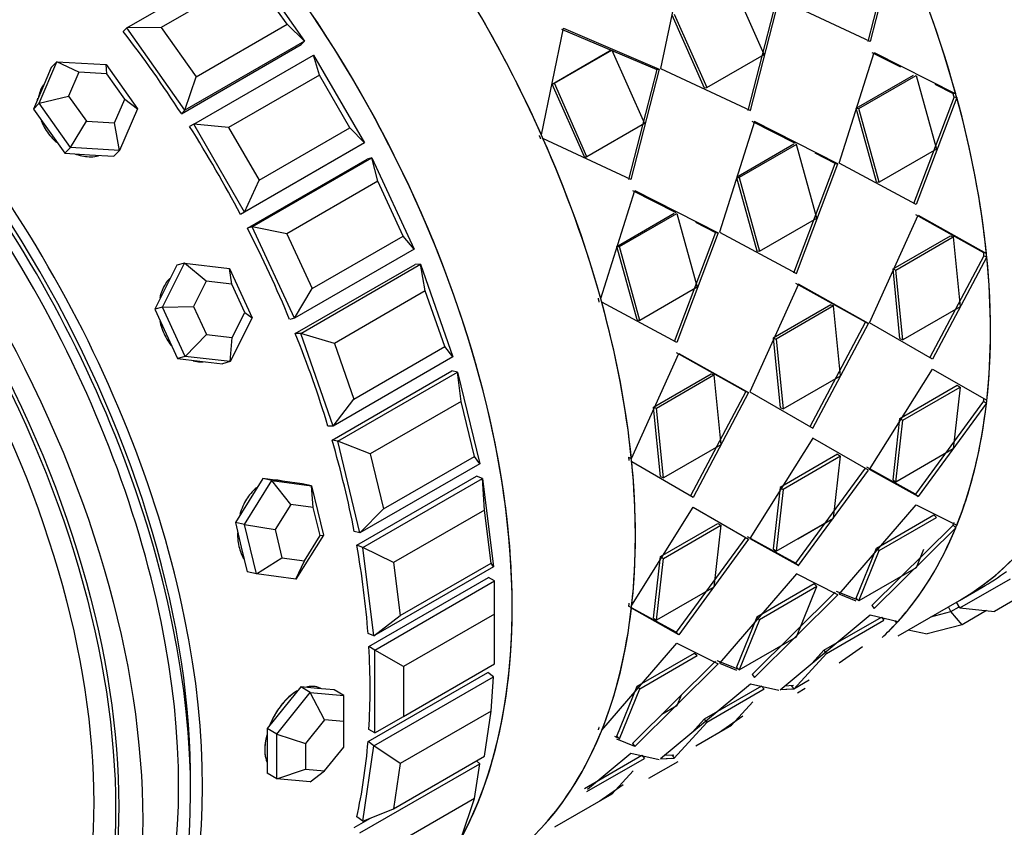
# Model space of a CAD drawing. Units: millimetres. Extents: x 0 to 1445, y 0 to 3494.
# Drawn here: x 540 to 569, y 85 to 109 of the extents above; entities that cross this region are included whole.
import ezdxf
from ezdxf import colors
from ezdxf.entities.mleader import LeaderData, LeaderLine
from ezdxf.math import Vec2, Vec3

# ---------------------------------------------------------------- set-up
doc = ezdxf.new("R2010")
doc.units = ezdxf.units.MM
doc.layers.add('DV7_Défaut', color=7, linetype='Continuous')
doc.layers.add('Défaut', color=7, linetype='Continuous')

# ---------------------------------------------------------------- blocks, each defined once
blk = doc.blocks.new('_DOT')
at = {"color": 0}
blk.add_line((0, 0), (-1, 0), dxfattribs=at)
at = {"color": 0, "const_width": 0.333}
blk.add_lwpolyline([(-0.1665, 0, 1), (0.1665, 0, 1)], format="xyb", close=True, dxfattribs=at)
blk = doc.blocks.new('SE6')
at = {"layer": 'DV7_Défaut', "color": 7, "linetype": 'Continuous'}
for p, q in [((566.221, 111.123), (565.402, 107.934)), ((566.221, 111.123), (565.402, 107.934)), ((566.151, 111.108), (565.327, 107.931)), ((566.151, 111.108), (565.327, 107.931)), ((543.438, 108.335), (546.974, 110.377)), ((546.974, 110.377), (548.69, 107.946)), ((559.878, 110.367), (559.203, 107.138)), ((559.878, 110.367), (559.203, 107.138)), ((547.142, 109.898), (544.455, 108.347)), ((548.172, 108.44), (547.142, 109.898)), ((562.265, 107.549), (561.301, 109.718)), ((562.265, 107.549), (561.301, 109.718)), ((561.791, 105.89), (562.633, 109.143)), ((561.791, 105.89), (562.633, 109.143)), ((561.866, 105.893), (562.703, 109.158)), ((561.866, 105.893), (562.703, 109.158)), ((565.402, 107.934), (562.739, 109.179)), ((565.402, 107.934), (562.739, 109.179)), ((559.537, 108.717), (560.495, 106.56)), ((559.537, 108.717), (560.495, 106.56)), ((559.604, 108.738), (560.568, 106.569)), ((559.604, 108.738), (560.568, 106.569)), ((543.438, 108.335), (543.334, 108.23)), ((544.455, 108.347), (543.438, 108.335)), ((545.154, 105.905), (543.438, 108.335)), ((544.455, 108.347), (545.485, 106.888)), ((545.485, 106.888), (548.172, 108.44)), ((548.69, 107.946), (548.172, 108.44)), ((555.685, 105.173), (556.342, 108.326)), ((555.685, 105.173), (556.342, 108.326)), ((556.278, 108.298), (559.098, 107.102)), ((556.278, 108.298), (559.098, 107.102)), ((556.342, 108.326), (559.168, 107.117)), ((556.342, 108.326), (559.168, 107.117)), ((548.69, 107.946), (545.154, 105.905)), ((548.69, 107.946), (548.585, 107.84)), ((545.05, 105.799), (548.585, 107.84)), ((545.05, 105.799), (548.585, 107.84)), ((556.001, 106.676), (557.698, 107.656)), ((556.001, 106.676), (557.698, 107.656)), ((556.068, 106.697), (557.765, 107.677)), ((556.068, 106.697), (557.765, 107.677)), ((557.698, 107.656), (557.765, 107.677)), ((557.698, 107.656), (557.765, 107.677)), ((557.765, 107.677), (558.729, 105.508)), ((557.765, 107.677), (558.729, 105.508)), ((540.847, 106.105), (541.375, 107.331)), ((541.375, 107.331), (541.208, 107.163)), ((541.375, 107.331), (542.827, 107.248)), ((542.02, 107.022), (541.375, 107.331)), ((545.419, 105.49), (548.955, 107.532)), ((548.955, 107.532), (550.455, 104.934)), ((549.13, 106.94), (548.955, 107.532)), ((560.568, 106.569), (562.265, 107.549)), ((560.568, 106.569), (562.265, 107.549)), ((564.482, 104.338), (565.519, 107.609)), ((564.482, 104.338), (565.519, 107.609)), ((565.443, 107.608), (566.296, 107.179)), ((565.443, 107.608), (566.296, 107.179)), ((565.519, 107.609), (567.926, 106.388)), ((565.519, 107.609), (567.926, 106.388)), ((541.208, 107.163), (540.945, 106.55)), ((542.827, 107.248), (543.752, 105.938)), ((542.85, 106.975), (542.827, 107.248)), ((559.098, 107.102), (558.256, 103.849)), ((559.098, 107.102), (558.256, 103.849)), ((559.168, 107.117), (558.331, 103.852)), ((559.168, 107.117), (558.331, 103.852)), ((559.098, 107.102), (559.168, 107.117)), ((559.098, 107.102), (559.168, 107.117)), ((559.203, 107.138), (561.866, 105.893)), ((559.203, 107.138), (561.866, 105.893)), ((542.02, 107.022), (541.719, 106.321)), ((542.85, 106.975), (542.02, 107.022)), ((543.379, 106.226), (542.85, 106.975)), ((545.154, 105.905), (545.485, 106.888)), ((549.13, 106.94), (546.443, 105.389)), ((550.03, 105.381), (549.13, 106.94)), ((564.983, 105.957), (566.68, 106.936)), ((564.983, 105.957), (566.68, 106.936)), ((565.061, 105.952), (566.758, 106.931)), ((565.061, 105.952), (566.758, 106.931)), ((566.758, 106.931), (567.359, 104.752)), ((566.758, 106.931), (567.359, 104.752)), ((540.945, 106.55), (540.681, 105.937)), ((556.001, 106.676), (556.068, 106.697)), ((556.001, 106.676), (556.068, 106.697)), ((556.96, 104.519), (556.001, 106.676)), ((556.96, 104.519), (556.001, 106.676)), ((557.032, 104.528), (556.068, 106.697)), ((557.032, 104.528), (556.068, 106.697)), ((560.495, 106.56), (560.568, 106.569)), ((560.495, 106.56), (560.568, 106.569)), ((567.305, 106.671), (567.847, 106.399)), ((567.305, 106.671), (567.847, 106.399)), ((540.847, 106.105), (541.719, 106.321)), ((541.719, 106.321), (542.247, 105.573)), ((543.077, 105.525), (543.379, 106.226)), ((543.379, 106.226), (543.752, 105.938)), ((567.876, 106.294), (566.678, 103.137)), ((567.876, 106.294), (566.678, 103.137)), ((567.955, 106.282), (566.76, 103.114)), ((567.955, 106.282), (566.76, 103.114)), ((567.926, 106.388), (567.847, 106.399)), ((567.926, 106.388), (567.847, 106.399)), ((567.876, 106.294), (567.955, 106.282)), ((567.876, 106.294), (567.955, 106.282)), ((540.847, 106.105), (540.681, 105.937)), ((540.681, 105.937), (541.143, 105.282)), ((541.772, 104.795), (540.847, 106.105)), ((543.752, 105.938), (543.224, 104.712)), ((545.154, 105.905), (545.05, 105.799)), ((565.582, 103.789), (564.983, 105.957)), ((564.983, 105.957), (565.061, 105.952)), ((565.582, 103.789), (564.983, 105.957)), ((564.983, 105.957), (565.061, 105.952)), ((565.662, 103.772), (565.061, 105.952)), ((565.662, 103.772), (565.061, 105.952)), ((541.772, 104.795), (542.247, 105.573)), ((542.247, 105.573), (543.077, 105.525)), ((543.224, 104.712), (543.077, 105.525)), ((545.419, 105.49), (545.294, 105.418)), ((546.919, 102.892), (545.419, 105.49)), ((546.443, 105.389), (545.419, 105.49)), ((546.443, 105.389), (547.343, 103.83)), ((547.343, 103.83), (550.03, 105.381)), ((550.455, 104.934), (550.03, 105.381)), ((558.729, 105.508), (557.032, 104.528)), ((558.729, 105.508), (557.032, 104.528)), ((561.983, 105.568), (560.946, 102.297)), ((561.983, 105.568), (560.946, 102.297)), ((563.191, 104.921), (561.908, 105.567)), ((563.191, 104.921), (561.908, 105.567)), ((564.446, 104.318), (561.983, 105.568)), ((564.446, 104.318), (561.983, 105.568)), ((541.143, 105.282), (541.606, 104.627)), ((558.331, 103.852), (555.732, 105.067)), ((558.331, 103.852), (555.732, 105.067)), ((541.772, 104.795), (541.606, 104.627)), ((543.224, 104.712), (541.772, 104.795)), ((543.224, 104.712), (543.058, 104.543)), ((550.455, 104.934), (546.919, 102.892)), ((563.145, 104.895), (561.447, 103.915)), ((563.145, 104.895), (561.447, 103.915)), ((563.222, 104.89), (561.525, 103.91)), ((563.222, 104.89), (561.525, 103.91)), ((563.824, 102.71), (563.222, 104.89)), ((563.824, 102.71), (563.222, 104.89)), ((567.359, 104.752), (565.662, 103.772)), ((567.359, 104.752), (565.662, 103.772)), ((541.606, 104.627), (542.332, 104.585)), ((542.332, 104.585), (543.058, 104.543)), ((547.002, 102.418), (550.537, 104.459)), ((547.002, 102.418), (550.537, 104.459)), ((547.146, 102.456), (550.681, 104.497)), ((550.681, 104.497), (550.537, 104.459)), ((550.681, 104.497), (551.928, 101.795)), ((550.849, 103.801), (550.681, 104.497)), ((556.96, 104.519), (557.032, 104.528)), ((556.96, 104.519), (557.032, 104.528)), ((564.367, 104.329), (563.77, 104.629)), ((564.367, 104.329), (563.77, 104.629)), ((563.142, 101.096), (564.367, 104.329)), ((563.142, 101.096), (564.367, 104.329)), ((563.224, 101.072), (564.446, 104.318)), ((563.224, 101.072), (564.446, 104.318)), ((564.367, 104.329), (564.446, 104.318)), ((564.367, 104.329), (564.446, 104.318)), ((566.76, 103.114), (564.482, 104.338)), ((566.76, 103.114), (564.482, 104.338)), ((561.447, 103.915), (562.046, 101.748)), ((561.447, 103.915), (561.525, 103.91)), ((561.447, 103.915), (562.046, 101.748)), ((561.447, 103.915), (561.525, 103.91)), ((561.525, 103.91), (562.127, 101.731)), ((561.525, 103.91), (562.127, 101.731)), ((546.919, 102.892), (547.343, 103.83)), ((550.849, 103.801), (548.162, 102.25)), ((551.598, 102.181), (550.849, 103.801)), ((565.582, 103.789), (565.662, 103.772)), ((565.582, 103.789), (565.662, 103.772)), ((557.437, 100.332), (558.448, 103.527)), ((557.437, 100.332), (558.448, 103.527)), ((558.372, 103.525), (559.655, 102.879)), ((558.372, 103.525), (559.655, 102.879)), ((558.448, 103.527), (560.911, 102.276)), ((558.448, 103.527), (560.911, 102.276)), ((546.919, 102.892), (546.794, 102.82)), ((557.912, 101.874), (559.609, 102.854)), ((557.912, 101.874), (559.609, 102.854)), ((557.99, 101.869), (559.687, 102.849)), ((557.99, 101.869), (559.687, 102.849)), ((559.687, 102.849), (560.288, 100.669)), ((559.687, 102.849), (560.288, 100.669)), ((562.127, 101.731), (563.824, 102.71)), ((562.127, 101.731), (563.824, 102.71)), ((565.379, 99.615), (566.82, 102.796)), ((565.379, 99.615), (566.82, 102.796)), ((566.738, 102.821), (568.749, 101.699)), ((566.738, 102.821), (568.749, 101.699)), ((566.82, 102.796), (568.833, 101.663)), ((566.82, 102.796), (568.833, 101.663)), ((547.146, 102.456), (547.002, 102.418)), ((548.392, 99.754), (547.146, 102.456)), ((548.162, 102.25), (547.146, 102.456)), ((560.234, 102.588), (560.831, 102.287)), ((560.234, 102.588), (560.831, 102.287)), ((548.162, 102.25), (548.911, 100.629)), ((548.911, 100.629), (551.598, 102.181)), ((551.928, 101.795), (551.598, 102.181)), ((560.831, 102.287), (559.607, 99.055)), ((560.831, 102.287), (559.607, 99.055)), ((560.911, 102.276), (559.689, 99.031)), ((560.911, 102.276), (559.689, 99.031)), ((560.831, 102.287), (560.911, 102.276)), ((560.831, 102.287), (560.911, 102.276)), ((560.946, 102.297), (563.224, 101.072)), ((560.946, 102.297), (563.224, 101.072)), ((566.072, 101.209), (567.769, 102.189)), ((566.072, 101.209), (567.769, 102.189)), ((566.155, 101.178), (567.852, 102.157)), ((566.155, 101.178), (567.852, 102.157)), ((567.769, 102.189), (567.852, 102.157)), ((567.769, 102.189), (567.852, 102.157)), ((567.852, 102.157), (568.057, 100.094)), ((567.852, 102.157), (568.057, 100.094)), ((558.51, 99.706), (557.912, 101.874)), ((557.912, 101.874), (557.99, 101.869)), ((558.51, 99.706), (557.912, 101.874)), ((557.912, 101.874), (557.99, 101.869)), ((558.591, 99.689), (557.99, 101.869)), ((558.591, 99.689), (557.99, 101.869)), ((551.928, 101.795), (548.392, 99.754)), ((562.046, 101.748), (562.127, 101.731)), ((562.046, 101.748), (562.127, 101.731)), ((568.759, 101.6), (567.157, 98.589)), ((568.759, 101.6), (567.157, 98.589)), ((568.843, 101.563), (567.242, 98.541)), ((568.843, 101.563), (567.242, 98.541)), ((568.833, 101.663), (568.749, 101.699)), ((568.833, 101.663), (568.749, 101.699)), ((568.759, 101.6), (568.843, 101.563)), ((568.759, 101.6), (568.843, 101.563)), ((544.493, 100.081), (545.147, 101.381)), ((544.919, 101.321), (544.592, 100.671)), ((545.147, 101.381), (544.919, 101.321)), ((545.147, 101.381), (546.473, 101.224)), ((545.779, 100.847), (545.147, 101.381)), ((546.473, 101.224), (547.145, 99.769)), ((546.536, 100.757), (546.473, 101.224)), ((548.416, 99.304), (551.952, 101.345)), ((548.416, 99.304), (551.952, 101.345)), ((548.574, 99.306), (552.11, 101.347)), ((552.11, 101.347), (551.952, 101.345)), ((552.11, 101.347), (553.073, 98.609)), ((552.256, 100.559), (552.11, 101.347)), ((566.275, 99.157), (566.072, 101.209)), ((566.072, 101.209), (566.155, 101.178)), ((566.275, 99.157), (566.072, 101.209)), ((566.072, 101.209), (566.155, 101.178)), ((566.36, 99.114), (566.155, 101.178)), ((566.36, 99.114), (566.155, 101.178)), ((544.592, 100.671), (544.265, 100.022)), ((545.779, 100.847), (545.405, 100.104)), ((546.536, 100.757), (545.779, 100.847)), ((546.92, 99.926), (546.536, 100.757)), ((560.288, 100.669), (558.591, 99.689)), ((560.288, 100.669), (558.591, 99.689)), ((563.285, 100.755), (561.844, 97.574)), ((563.285, 100.755), (561.844, 97.574)), ((565.259, 99.632), (563.202, 100.78)), ((565.259, 99.632), (563.202, 100.78)), ((565.344, 99.595), (563.285, 100.755)), ((565.344, 99.595), (563.285, 100.755)), ((548.392, 99.754), (548.911, 100.629)), ((552.256, 100.559), (549.569, 99.007)), ((552.834, 98.916), (552.256, 100.559)), ((544.493, 100.081), (544.265, 100.022)), ((544.493, 100.081), (545.405, 100.104)), ((545.165, 98.626), (544.493, 100.081)), ((545.405, 100.104), (545.789, 99.272)), ((559.689, 99.031), (557.466, 100.227)), ((559.689, 99.031), (557.466, 100.227)), ((564.233, 100.147), (562.536, 99.168)), ((564.233, 100.147), (562.536, 99.168)), ((564.317, 100.116), (562.62, 99.136)), ((564.317, 100.116), (562.62, 99.136)), ((564.233, 100.147), (564.317, 100.116)), ((564.233, 100.147), (564.317, 100.116)), ((564.521, 98.053), (564.317, 100.116)), ((564.521, 98.053), (564.317, 100.116)), ((568.057, 100.094), (566.36, 99.114)), ((568.057, 100.094), (566.36, 99.114)), ((544.265, 100.022), (544.6, 99.294)), ((547.145, 99.769), (546.491, 98.469)), ((546.546, 99.183), (546.92, 99.926)), ((546.92, 99.926), (547.145, 99.769)), ((548.392, 99.754), (548.249, 99.717)), ((558.51, 99.706), (558.591, 99.689)), ((558.51, 99.706), (558.591, 99.689)), ((563.622, 96.548), (565.259, 99.632)), ((563.622, 96.548), (565.259, 99.632)), ((563.707, 96.5), (565.344, 99.595)), ((563.707, 96.5), (565.344, 99.595)), ((565.259, 99.632), (565.344, 99.595)), ((565.259, 99.632), (565.344, 99.595)), ((567.242, 98.541), (565.379, 99.615)), ((567.242, 98.541), (565.379, 99.615)), ((544.6, 99.294), (544.936, 98.566)), ((545.165, 98.626), (545.789, 99.272)), ((545.789, 99.272), (546.546, 99.183)), ((548.574, 99.306), (548.416, 99.304)), ((549.538, 96.567), (548.574, 99.306)), ((549.569, 99.007), (548.574, 99.306)), ((546.491, 98.469), (546.546, 99.183)), ((549.569, 99.007), (550.147, 97.364)), ((550.147, 97.364), (552.834, 98.916)), ((553.073, 98.609), (552.834, 98.916)), ((562.536, 99.168), (562.74, 97.115)), ((562.536, 99.168), (562.62, 99.136)), ((562.536, 99.168), (562.74, 97.115)), ((562.536, 99.168), (562.62, 99.136)), ((562.62, 99.136), (562.824, 97.073)), ((562.62, 99.136), (562.824, 97.073)), ((566.275, 99.157), (566.36, 99.114)), ((566.275, 99.157), (566.36, 99.114)), ((545.165, 98.626), (544.936, 98.566)), ((546.491, 98.469), (545.165, 98.626)), ((553.073, 98.609), (549.538, 96.567)), ((558.344, 95.607), (559.749, 98.714)), ((558.344, 95.607), (559.749, 98.714)), ((559.667, 98.739), (561.724, 97.591)), ((559.667, 98.739), (561.724, 97.591)), ((559.749, 98.714), (561.808, 97.554)), ((559.749, 98.714), (561.808, 97.554)), ((544.936, 98.566), (545.599, 98.488)), ((545.599, 98.488), (546.262, 98.409)), ((546.491, 98.469), (546.262, 98.409)), ((549.502, 96.153), (553.038, 98.194)), ((549.502, 96.153), (553.038, 98.194)), ((549.671, 96.119), (553.206, 98.16)), ((553.206, 98.16), (553.038, 98.194)), ((553.206, 98.16), (553.862, 95.452)), ((553.317, 97.292), (553.206, 98.16)), ((559.001, 97.126), (560.698, 98.106)), ((559.001, 97.126), (560.698, 98.106)), ((559.084, 97.095), (560.781, 98.075)), ((559.084, 97.095), (560.781, 98.075)), ((560.698, 98.106), (560.781, 98.075)), ((560.698, 98.106), (560.781, 98.075)), ((560.781, 98.075), (560.986, 96.012)), ((560.781, 98.075), (560.986, 96.012)), ((562.824, 97.073), (564.521, 98.053)), ((562.824, 97.073), (564.521, 98.053)), ((565.379, 95.285), (567.242, 98.25)), ((565.379, 95.285), (567.242, 98.25)), ((567.242, 98.25), (568.843, 97.326)), ((567.242, 98.25), (568.843, 97.326)), ((566.275, 96.791), (567.972, 97.771)), ((566.275, 96.791), (567.972, 97.771)), ((567.972, 97.771), (568.057, 97.715)), ((567.972, 97.771), (568.057, 97.715)), ((561.724, 97.591), (560.086, 94.507)), ((561.724, 97.591), (560.086, 94.507)), ((561.808, 97.554), (560.171, 94.458)), ((561.808, 97.554), (560.171, 94.458)), ((561.724, 97.591), (561.808, 97.554)), ((561.724, 97.591), (561.808, 97.554)), ((561.844, 97.574), (563.707, 96.5)), ((561.844, 97.574), (563.707, 96.5)), ((566.36, 96.736), (568.057, 97.715)), ((566.36, 96.736), (568.057, 97.715)), ((568.057, 97.715), (567.852, 95.888)), ((568.057, 97.715), (567.852, 95.888)), ((549.538, 96.567), (550.147, 97.364)), ((553.317, 97.292), (550.63, 95.74)), ((553.71, 95.667), (553.317, 97.292)), ((568.749, 97.299), (566.738, 94.552)), ((568.749, 97.299), (566.738, 94.552)), ((568.833, 97.238), (566.82, 94.482)), ((568.833, 97.238), (566.82, 94.482)), ((568.749, 97.299), (568.833, 97.238)), ((568.749, 97.299), (568.833, 97.238)), ((559.204, 95.074), (559.001, 97.126)), ((559.001, 97.126), (559.084, 97.095)), ((559.204, 95.074), (559.001, 97.126)), ((559.001, 97.126), (559.084, 97.095)), ((559.289, 95.032), (559.084, 97.095)), ((559.289, 95.032), (559.084, 97.095)), ((562.74, 97.115), (562.824, 97.073)), ((562.74, 97.115), (562.824, 97.073)), ((549.538, 96.567), (549.379, 96.566)), ((566.072, 94.974), (566.275, 96.791)), ((566.072, 94.974), (566.275, 96.791)), ((566.155, 94.908), (566.36, 96.736)), ((566.155, 94.908), (566.36, 96.736)), ((566.275, 96.791), (566.36, 96.736)), ((566.275, 96.791), (566.36, 96.736)), ((549.671, 96.119), (549.502, 96.153)), ((550.326, 93.411), (549.671, 96.119)), ((550.63, 95.74), (549.671, 96.119)), ((560.986, 96.012), (559.289, 95.032)), ((560.986, 96.012), (559.289, 95.032)), ((563.707, 96.209), (561.844, 93.244)), ((563.707, 96.209), (561.844, 93.244)), ((565.344, 95.265), (563.707, 96.209)), ((565.344, 95.265), (563.707, 96.209)), ((550.63, 95.74), (551.023, 94.116)), ((564.437, 95.73), (562.74, 94.75)), ((564.437, 95.73), (562.74, 94.75)), ((564.437, 95.73), (564.521, 95.674)), ((564.437, 95.73), (564.521, 95.674)), ((567.852, 95.888), (566.155, 94.908)), ((567.852, 95.888), (566.155, 94.908)), ((553.862, 95.452), (550.326, 93.411)), ((551.023, 94.116), (553.71, 95.667)), ((553.862, 95.452), (553.71, 95.667)), ((558.26, 95.643), (558.344, 95.607)), ((558.26, 95.643), (558.344, 95.607)), ((560.171, 94.458), (558.354, 95.507)), ((560.171, 94.458), (558.354, 95.507)), ((564.521, 95.674), (562.824, 94.694)), ((564.521, 95.674), (562.824, 94.694)), ((564.317, 93.847), (564.521, 95.674)), ((564.317, 93.847), (564.521, 95.674)), ((563.202, 92.511), (565.259, 95.325)), ((563.202, 92.511), (565.259, 95.325)), ((563.285, 92.44), (565.344, 95.265)), ((563.285, 92.44), (565.344, 95.265)), ((566.738, 94.552), (565.295, 95.346)), ((566.738, 94.552), (565.295, 95.346)), ((566.82, 94.482), (565.379, 95.285)), ((566.82, 94.482), (565.379, 95.285)), ((546.913, 93.657), (547.726, 94.958)), ((547.457, 95.013), (547.05, 94.362)), ((547.726, 94.958), (547.457, 95.013)), ((548.04, 94.934), (547.457, 95.013)), ((547.726, 94.958), (548.892, 94.8)), ((548.281, 94.251), (547.726, 94.958)), ((548.064, 94.93), (547.953, 94.953)), ((548.623, 94.855), (548.04, 94.934)), ((548.892, 94.8), (548.623, 94.855)), ((550.232, 93.041), (553.768, 95.083)), ((550.232, 93.041), (553.768, 95.083)), ((550.408, 92.972), (553.943, 95.014)), ((553.943, 95.014), (553.768, 95.083)), ((553.943, 95.014), (554.275, 92.403)), ((554.004, 94.081), (553.943, 95.014)), ((559.204, 95.074), (559.289, 95.032)), ((559.204, 95.074), (559.289, 95.032)), ((566.072, 94.974), (566.155, 94.908)), ((566.072, 94.974), (566.155, 94.908)), ((548.892, 94.8), (549.246, 93.341)), ((548.947, 94.161), (548.892, 94.8)), ((562.74, 94.75), (562.536, 92.933)), ((562.74, 94.75), (562.536, 92.933)), ((562.824, 94.694), (562.62, 92.867)), ((562.824, 94.694), (562.62, 92.867)), ((562.74, 94.75), (562.824, 94.694)), ((562.74, 94.75), (562.824, 94.694)), ((566.738, 94.552), (566.82, 94.482)), ((566.738, 94.552), (566.82, 94.482)), ((547.05, 94.362), (546.644, 93.712)), ((548.281, 94.251), (547.816, 93.508)), ((548.947, 94.161), (548.281, 94.251)), ((549.149, 93.327), (548.947, 94.161)), ((550.326, 93.411), (551.023, 94.116)), ((554.004, 94.081), (551.317, 92.53)), ((554.204, 92.515), (554.004, 94.081)), ((558.354, 91.271), (560.171, 94.168)), ((558.354, 91.271), (560.171, 94.168)), ((560.171, 94.168), (561.808, 93.223)), ((560.171, 94.168), (561.808, 93.223)), ((564.482, 91.599), (566.76, 94.234)), ((564.482, 91.599), (566.76, 94.234)), ((566.76, 94.234), (567.955, 93.632)), ((566.76, 94.234), (567.955, 93.632)), ((546.644, 93.712), (546.82, 92.982)), ((546.913, 93.657), (546.644, 93.712)), ((559.204, 92.709), (560.901, 93.688)), ((559.204, 92.709), (560.901, 93.688)), ((560.901, 93.688), (560.986, 93.633)), ((560.901, 93.688), (560.986, 93.633)), ((562.62, 92.867), (564.317, 93.847)), ((563.259, 93.236), (564.317, 93.847)), ((565.582, 92.96), (567.279, 93.94)), ((565.582, 92.96), (567.279, 93.94)), ((565.662, 92.884), (567.359, 93.863)), ((565.662, 92.884), (567.359, 93.863)), ((567.279, 93.94), (567.359, 93.863)), ((567.279, 93.94), (567.359, 93.863)), ((547.266, 92.198), (546.913, 93.657)), ((546.913, 93.657), (547.816, 93.508)), ((547.816, 93.508), (548.018, 92.674)), ((550.326, 93.411), (550.158, 93.445)), ((559.289, 92.653), (560.986, 93.633)), ((559.289, 92.653), (560.986, 93.633)), ((560.986, 93.633), (560.781, 91.806)), ((560.986, 93.633), (560.781, 91.806)), ((567.847, 93.641), (565.443, 91.26)), ((567.847, 93.641), (565.443, 91.26)), ((567.926, 93.56), (565.519, 91.172)), ((567.926, 93.56), (565.519, 91.172)), ((567.847, 93.641), (567.926, 93.56)), ((567.847, 93.641), (567.926, 93.56)), ((549.246, 93.341), (548.432, 92.04)), ((548.684, 92.584), (549.149, 93.327)), ((549.149, 93.327), (549.246, 93.341)), ((561.724, 93.284), (559.667, 90.469)), ((561.724, 93.284), (559.667, 90.469)), ((561.808, 93.223), (559.749, 90.399)), ((561.808, 93.223), (559.749, 90.399)), ((561.759, 93.304), (563.202, 92.511)), ((561.759, 93.304), (563.202, 92.511)), ((561.844, 93.244), (563.285, 92.44)), ((561.844, 93.244), (563.285, 92.44)), ((546.82, 92.982), (546.997, 92.252)), ((550.408, 92.972), (550.232, 93.041)), ((550.74, 90.361), (550.408, 92.972)), ((551.317, 92.53), (550.408, 92.972)), ((562.536, 92.933), (562.62, 92.867)), ((562.536, 92.933), (562.62, 92.867)), ((564.983, 91.483), (565.582, 92.96)), ((564.983, 91.483), (565.582, 92.96)), ((565.061, 91.399), (565.662, 92.884)), ((565.061, 91.399), (565.662, 92.884)), ((565.582, 92.96), (565.662, 92.884)), ((565.582, 92.96), (565.662, 92.884)), ((566.976, 92.917), (566.758, 92.379)), ((566.976, 92.917), (566.758, 92.379)), ((547.266, 92.198), (548.018, 92.674)), ((548.018, 92.674), (548.684, 92.584)), ((548.432, 92.04), (548.684, 92.584)), ((551.317, 92.53), (551.517, 90.963)), ((551.517, 90.963), (554.204, 92.515)), ((554.275, 92.403), (554.204, 92.515)), ((559.001, 90.891), (559.204, 92.709)), ((559.001, 90.891), (559.204, 92.709)), ((559.084, 90.826), (559.289, 92.653)), ((559.084, 90.826), (559.289, 92.653)), ((559.204, 92.709), (559.289, 92.653)), ((559.204, 92.709), (559.289, 92.653)), ((563.202, 92.511), (563.285, 92.44)), ((563.202, 92.511), (563.285, 92.44)), ((547.266, 92.198), (546.997, 92.252)), ((554.275, 92.403), (550.74, 90.361)), ((566.758, 92.379), (565.061, 91.399)), ((566.758, 92.379), (565.061, 91.399)), ((548.432, 92.04), (547.266, 92.198)), ((550.589, 90.047), (554.125, 92.088)), ((550.589, 90.047), (554.125, 92.088)), ((550.767, 89.944), (554.303, 91.986)), ((554.303, 91.986), (554.125, 92.088)), ((554.303, 91.006), (554.303, 91.986)), ((563.224, 92.193), (560.946, 89.557)), ((563.224, 92.193), (560.946, 89.557)), ((564.446, 91.578), (563.224, 92.193)), ((564.446, 91.578), (563.224, 92.193)), ((568.047, 91.188), (569.547, 92.054)), ((560.781, 91.806), (559.084, 90.826)), ((560.781, 91.806), (559.084, 90.826)), ((561.908, 89.219), (564.367, 91.659)), ((561.908, 89.219), (564.367, 91.659)), ((563.743, 91.898), (562.046, 90.919)), ((563.743, 91.898), (562.046, 90.919)), ((563.824, 91.822), (562.127, 90.842)), ((563.824, 91.822), (562.127, 90.842)), ((563.222, 90.337), (563.824, 91.822)), ((563.222, 90.337), (563.824, 91.822)), ((563.743, 91.898), (563.824, 91.822)), ((563.743, 91.898), (563.824, 91.822)), ((565.038, 91.423), (564.402, 91.679)), ((564.922, 91.47), (564.402, 91.679)), ((568.037, 91.413), (568.697, 91.794)), ((568.037, 91.413), (568.697, 91.794)), ((561.983, 89.13), (564.446, 91.578)), ((561.983, 89.13), (564.446, 91.578)), ((564.987, 91.391), (564.482, 91.599)), ((564.987, 91.391), (564.482, 91.599)), ((564.983, 91.483), (565.061, 91.399)), ((564.983, 91.483), (565.061, 91.399)), ((566.229, 90.369), (568.037, 91.413)), ((568.047, 91.188), (567.947, 91.361)), ((569.971, 91.606), (569.071, 91.086)), ((559.667, 90.469), (558.26, 91.243)), ((559.749, 90.399), (558.344, 91.182)), ((559.749, 90.399), (558.344, 91.182)), ((565.443, 91.26), (565.519, 91.172)), ((565.443, 91.26), (565.519, 91.172)), ((567.192, 90.925), (567.782, 91.08)), ((567.782, 91.08), (567.714, 91.227)), ((567.782, 91.08), (568.027, 91.221)), ((568.112, 90.694), (567.782, 91.08)), ((568.047, 91.188), (569.071, 91.086)), ((568.832, 91.11), (568.112, 90.694)), ((550.74, 90.361), (551.517, 90.963)), ((554.303, 91.006), (551.616, 89.455)), ((554.303, 89.536), (554.303, 91.006)), ((559.667, 90.469), (558.744, 90.977)), ((559.001, 90.891), (559.084, 90.826)), ((559.001, 90.891), (559.084, 90.826)), ((562.046, 90.919), (561.447, 89.442)), ((562.046, 90.919), (561.447, 89.442)), ((562.127, 90.842), (561.525, 89.358)), ((562.127, 90.842), (561.525, 89.358)), ((562.046, 90.919), (562.127, 90.842)), ((562.046, 90.919), (562.127, 90.842)), ((562.739, 88.771), (565.402, 90.982)), ((562.739, 88.771), (565.402, 90.982)), ((564.031, 89.938), (565.728, 90.918)), ((564.031, 89.938), (565.728, 90.918)), ((564.103, 89.845), (565.8, 90.825)), ((564.103, 89.845), (565.8, 90.825)), ((565.402, 90.982), (566.221, 90.793)), ((565.402, 90.982), (566.221, 90.793)), ((565.728, 90.918), (565.8, 90.825)), ((565.728, 90.918), (565.8, 90.825)), ((566.12, 90.816), (566.174, 90.742)), ((566.12, 90.816), (566.174, 90.742)), ((559.667, 90.469), (559.749, 90.399)), ((559.667, 90.469), (559.749, 90.399)), ((566.522, 90.538), (567.082, 90.425)), ((568.112, 90.694), (567.082, 90.425)), ((550.74, 90.361), (550.564, 90.431)), ((561.525, 89.358), (563.222, 90.337)), ((561.525, 89.358), (563.222, 90.337)), ((550.767, 89.944), (550.589, 90.047)), ((550.767, 87.495), (550.767, 89.944)), ((551.616, 89.455), (550.767, 89.944)), ((557.466, 87.576), (559.689, 90.151)), ((558.024, 88.222), (559.689, 90.151)), ((559.689, 90.151), (560.911, 89.537)), ((559.689, 90.151), (560.911, 89.537)), ((563.673, 89.547), (564.031, 89.938)), ((563.73, 89.609), (564.031, 89.938)), ((564.031, 89.938), (564.103, 89.845)), ((564.031, 89.938), (564.103, 89.845)), ((565.171, 90.038), (564.486, 89.557)), ((560.831, 89.617), (558.372, 87.178)), ((560.831, 89.617), (558.372, 87.178)), ((558.51, 88.877), (560.207, 89.857)), ((558.51, 88.877), (560.207, 89.857)), ((558.591, 88.801), (560.288, 89.781)), ((558.591, 88.801), (560.288, 89.781)), ((560.207, 89.857), (560.288, 89.781)), ((560.207, 89.857), (560.288, 89.781)), ((560.867, 89.638), (561.503, 89.382)), ((560.867, 89.638), (561.387, 89.429)), ((563.139, 88.789), (564.103, 89.845)), ((563.139, 88.789), (564.103, 89.845)), ((551.616, 87.985), (554.303, 89.536)), ((551.616, 89.455), (551.616, 87.985)), ((560.911, 89.537), (558.448, 87.089)), ((560.911, 89.537), (558.448, 87.089)), ((560.946, 89.557), (561.451, 89.35)), ((560.946, 89.557), (561.451, 89.35)), ((561.447, 89.442), (561.525, 89.358)), ((561.447, 89.442), (561.525, 89.358)), ((550.564, 87.243), (554.1, 89.284)), ((550.564, 87.243), (554.1, 89.284)), ((550.74, 87.11), (554.275, 89.151)), ((554.275, 89.151), (554.1, 89.284)), ((554.204, 88.142), (554.275, 89.151)), ((561.908, 89.219), (561.983, 89.13)), ((561.908, 89.219), (561.983, 89.13)), ((563.594, 89.052), (563.139, 88.789)), ((563.594, 89.052), (563.139, 88.789)), ((548.575, 88.856), (548.08, 88.24)), ((548.858, 88.692), (548.575, 88.856)), ((549.07, 88.811), (548.575, 88.856)), ((549.565, 88.767), (549.07, 88.811)), ((549.848, 88.604), (549.565, 88.767)), ((557.912, 87.401), (558.51, 88.877)), ((557.912, 87.401), (558.51, 88.877)), ((557.99, 87.316), (558.591, 88.801)), ((557.99, 87.316), (558.591, 88.801)), ((558.51, 88.877), (558.591, 88.801)), ((558.51, 88.877), (558.591, 88.801)), ((561.866, 88.94), (559.203, 86.729)), ((561.866, 88.94), (559.203, 86.729)), ((562.192, 88.877), (560.495, 87.897)), ((562.192, 88.877), (560.495, 87.897)), ((562.265, 88.784), (560.568, 87.804)), ((562.265, 88.784), (560.568, 87.804)), ((562.703, 88.75), (561.866, 88.94)), ((562.703, 88.75), (561.866, 88.94)), ((562.192, 88.877), (562.265, 88.784)), ((562.192, 88.877), (562.265, 88.784)), ((563.139, 88.79), (562.739, 88.771)), ((563.076, 88.787), (562.739, 88.771)), ((563.132, 88.893), (562.868, 88.878)), ((563.132, 88.893), (562.868, 88.878)), ((563.072, 88.888), (563.139, 88.789)), ((563.072, 88.888), (563.139, 88.789)), ((563.246, 88.682), (563.482, 88.822)), ((563.246, 88.682), (563.482, 88.822)), ((547.868, 87.461), (548.858, 88.692)), ((548.858, 88.692), (549.848, 88.604)), ((549.282, 87.882), (548.858, 88.692)), ((549.848, 87.831), (549.848, 88.604)), ((559.812, 88.607), (559.687, 88.296)), ((559.812, 88.607), (559.687, 88.296)), ((548.08, 88.24), (547.585, 87.624)), ((554.204, 88.142), (551.517, 86.59)), ((554.004, 86.805), (554.204, 88.142)), ((559.687, 88.296), (559.239, 88.038)), ((559.687, 88.296), (559.239, 88.038)), ((561.301, 87.728), (561.927, 88.414)), ((561.301, 87.728), (561.927, 88.414)), ((549.282, 87.882), (548.716, 87.178)), ((549.848, 87.831), (549.282, 87.882)), ((550.767, 87.495), (551.616, 87.985)), ((560.495, 87.897), (560.138, 87.505)), ((560.495, 87.897), (560.138, 87.505)), ((560.495, 87.897), (560.568, 87.804)), ((560.495, 87.897), (560.568, 87.804)), ((560.95, 87.517), (561.635, 87.998)), ((547.585, 87.624), (547.585, 86.964)), ((547.868, 87.461), (547.585, 87.624)), ((549.848, 87.077), (549.848, 87.831)), ((550.767, 87.495), (550.589, 87.597)), ((560.568, 87.804), (559.604, 86.748)), ((560.568, 87.804), (559.604, 86.748)), ((560.243, 87.117), (561.301, 87.728)), ((561.019, 87.565), (561.392, 87.827)), ((547.868, 86.141), (547.868, 87.461)), ((547.868, 87.461), (548.716, 87.178)), ((558.005, 87.325), (557.852, 87.386)), ((557.912, 87.401), (557.99, 87.316)), ((557.912, 87.401), (557.99, 87.316)), ((558.448, 87.089), (557.915, 87.308)), ((558.448, 87.089), (557.915, 87.308)), ((548.716, 87.178), (548.716, 86.424)), ((549.282, 86.373), (549.848, 87.077)), ((550.408, 84.882), (550.74, 87.11)), ((550.74, 87.11), (550.564, 87.243)), ((551.517, 86.59), (550.74, 87.11)), ((558.372, 87.178), (558.448, 87.089)), ((558.372, 87.178), (558.448, 87.089)), ((547.585, 86.964), (547.585, 86.304)), ((551.317, 85.254), (554.004, 86.805)), ((556.96, 85.856), (558.657, 86.836)), ((556.96, 85.856), (558.657, 86.836)), ((557.032, 85.763), (558.729, 86.743)), ((557.032, 85.763), (558.729, 86.743)), ((557.043, 85.828), (558.331, 86.899)), ((557.043, 85.828), (558.331, 86.899)), ((558.331, 86.899), (559.168, 86.709)), ((558.331, 86.899), (559.168, 86.709)), ((558.657, 86.836), (558.729, 86.743)), ((558.657, 86.836), (558.729, 86.743)), ((559.203, 86.729), (559.603, 86.749)), ((559.203, 86.729), (559.54, 86.746)), ((559.332, 86.836), (559.597, 86.851)), ((559.332, 86.836), (559.597, 86.851)), ((559.537, 86.847), (559.604, 86.748)), ((559.537, 86.847), (559.604, 86.748)), ((547.868, 86.141), (548.716, 86.424)), ((548.716, 86.424), (549.282, 86.373)), ((550.326, 84.538), (553.862, 86.579)), ((551.517, 86.59), (551.317, 85.254)), ((553.71, 85.559), (553.862, 86.579)), ((553.862, 86.579), (553.768, 86.668)), ((559.711, 86.641), (558.852, 86.149)), ((547.868, 86.141), (547.585, 86.304)), ((548.858, 86.053), (547.868, 86.141)), ((548.858, 86.053), (549.282, 86.373)), ((558.392, 86.373), (557.765, 85.686)), ((558.392, 86.373), (557.765, 85.686)), ((558.099, 85.957), (557.415, 85.475)), ((553.71, 85.559), (551.023, 84.008)), ((553.317, 84.389), (553.71, 85.559)), ((557.765, 85.686), (556.068, 84.707)), ((557.765, 85.686), (556.068, 84.707)), ((557.856, 85.786), (557.483, 85.524)), ((550.408, 84.882), (551.317, 85.254)), ((550.158, 84.698), (550.639, 84.976)), ((550.158, 84.698), (550.639, 84.976)), ((550.408, 84.882), (550.232, 85.015))]:
    blk.add_line(p, q, dxfattribs=at)
for centre, major_axis, ratio, start_param, end_param in [((566.182, 115.746), (11, -19.053), 0.57735, 0.028389, 3.113204), ((566.182, 115.746), (11, -19.053), 0.57735, 0.028389, 3.113204), ((567.243, 116.358), (10.75, -18.62), 0.57735, 0.190256, 2.951337), ((566.535, 115.95), (10.75, -18.62), 0.57735, 0.773837, 2.367756), ((566.535, 115.95), (10.75, -18.62), 0.57735, 0.785398, 2.367756), ((557.037, 110.466), (11, -19.053), 0.57735, 0, 3.141593), ((557.037, 110.466), (-11, 19.053), 0.57735, 3.141593, 6.283185), ((557.037, 110.466), (11, -19.053), 0.57735, 0, 3.141593), ((553.395, 108.363), (11, -19.053), 0.57735, 0.37002, 2.865561), ((542.906, 102.307), (-11, 19.053), 0.57735, 3.141593, 6.283185), ((539.265, 100.205), (-11, 19.053), 0.57735, 3.419995, 5.995761), ((539.265, 100.205), (11, -19.053), 0.57735, 0.287425, 2.854168), ((539.265, 100.205), (-11, 19.053), 0.57735, 3.418852, 5.994104), ((529.766, 94.721), (11, -19.053), 0.57735, 0, 3.141593), ((530.119, 94.925), (11, -19.053), 0.57735, 0, 3.141593), ((530.119, 94.925), (11, -19.053), 0.57735, 0, 3.141593), ((529.766, 94.721), (10.75, -18.62), 0.57735, 0, 3.141593), ((530.119, 94.925), (10.75, -18.62), 0.57735, 0.773837, 2.367756), ((553.395, 108.363), (11, -19.053), 0.57735, 1.150536, 1.386905), ((553.395, 108.363), (11, -19.053), 0.57735, 1.150536, 1.386905), ((542.906, 102.307), (-11, 19.053), 0.57735, 4.533789, 4.770158), ((542.906, 102.307), (-11, 19.053), 0.57735, 4.533789, 4.770158), ((535.069, 97.783), (-11, 19.053), 0.57735, 4.801234, 4.937703), ((535.069, 97.783), (-11, 19.053), 0.57735, 4.801234, 4.937703), ((542.05, 105.769), (0.996, -0.984), 0.806444, 3.630235, 3.699298), ((553.395, 108.363), (11, -19.053), 0.57735, 0.908875, 1.145244), ((553.395, 108.363), (11, -19.053), 0.57735, 0.908875, 1.145244), ((535.069, 97.783), (-11, 19.053), 0.57735, 4.644154, 4.780624), ((535.069, 97.783), (-11, 19.053), 0.57735, 4.644154, 4.780624), ((542.906, 102.307), (11, -19.053), 0.57735, 1.150536, 1.386905), ((542.906, 102.307), (11, -19.053), 0.57735, 1.150536, 1.386905), ((535.069, 97.783), (11, -19.053), 0.57735, 1.345482, 1.481951), ((535.069, 97.783), (11, -19.053), 0.57735, 1.345482, 1.481951), ((553.395, 108.363), (11, -19.053), 0.57735, 0.667214, 0.903583), ((553.395, 108.363), (11, -19.053), 0.57735, 0.667214, 0.903583), ((542.906, 102.307), (11, -19.053), 0.57735, 0.908875, 1.145244), ((542.906, 102.307), (11, -19.053), 0.57735, 0.908875, 1.145244), ((535.069, 97.783), (11, -19.053), 0.57735, 1.188402, 1.324872), ((535.069, 97.783), (11, -19.053), 0.57735, 1.188402, 1.324872), ((553.395, 108.363), (11, -19.053), 0.57735, 0.425553, 0.661922), ((535.069, 97.783), (11, -19.053), 0.57735, 1.031323, 1.167792), ((535.069, 97.783), (11, -19.053), 0.57735, 1.031323, 1.167792), ((542.906, 102.307), (11, -19.053), 0.57735, 0.667214, 0.903583), ((542.906, 102.307), (11, -19.053), 0.57735, 0.667214, 0.903583), ((553.395, 108.363), (11, -19.053), 0.57735, 0.425553, 0.563403), ((547.676, 93.581), (-0.277, -1.372), 0.727504, 3.195202, 3.301519), ((553.395, 108.363), (11, -19.053), 0.57735, 0.183892, 0.420261), ((535.069, 97.783), (11, -19.053), 0.57735, 0.874243, 1.010713), ((535.069, 97.783), (11, -19.053), 0.57735, 0.874243, 1.010713), ((553.395, 108.363), (11, -19.053), 0.57735, 0.155052, 0.320964), ((557.697, 110.847), (-11, 19.053), 0.57735, 3.141593, 3.209827), ((557.697, 110.847), (-11, 19.053), 0.57735, 3.141593, 3.209827), ((553.395, 108.363), (11, -19.053), 0.57735, 0.183892, 0.256062), ((542.906, 102.307), (11, -19.053), 0.57735, 0.425553, 0.661922), ((542.906, 102.307), (11, -19.053), 0.57735, 0.425553, 0.661922), ((553.395, 108.363), (-11, 19.053), 0.57735, 3.273809, 3.320192), ((553.395, 108.363), (-11, 19.053), 0.57735, 3.273809, 3.320192), ((535.069, 97.783), (11, -19.053), 0.57735, 0.717163, 0.853633), ((535.069, 97.783), (11, -19.053), 0.57735, 0.717163, 0.853633), ((542.906, 102.307), (11, -19.053), 0.57735, 0.183892, 0.420261), ((542.906, 102.307), (11, -19.053), 0.57735, 0.183892, 0.420261), ((535.069, 97.783), (11, -19.053), 0.57735, 0.560084, 0.696553), ((535.069, 97.783), (11, -19.053), 0.57735, 0.560084, 0.696553)]:
    blk.add_ellipse(centre, major_axis=major_axis, ratio=ratio, start_param=start_param, end_param=end_param, dxfattribs=at)
for centre, major_axis in [((528.352, 93.904), (11, -19.053)), ((528.257, 93.85), (10.5, -18.187)), ((528.352, 93.904), (10.5, -18.187)), ((528.352, 93.904), (10.5, -18.187)), ((528.077, 93.746), (10.172, -17.619))]:
    blk.add_ellipse(centre, major_axis=major_axis, ratio=0.57735, dxfattribs=at)
for points, knots in [([(540.976, 106.654), (540.911, 106.558), (540.863, 106.447), (540.837, 106.329), (540.834, 106.317), (540.831, 106.305), (540.829, 106.292)], [0, 0, 0, 0, 0.904869, 0.904869, 0.904869, 1, 1, 1, 1]), ([(540.976, 106.654), (540.911, 106.558), (540.863, 106.447), (540.837, 106.329), (540.834, 106.317), (540.831, 106.305), (540.829, 106.292)], [0, 0, 0, 0, 0.904869, 0.904869, 0.904869, 1, 1, 1, 1]), ([(540.909, 105.596), (540.921, 105.565), (540.934, 105.533), (540.949, 105.503), (541.013, 105.366), (541.099, 105.232), (541.2, 105.113), (541.251, 105.053), (541.306, 104.997), (541.364, 104.944)], [0, 0, 0, 0, 0.130215, 0.130215, 0.130215, 0.710382, 0.710382, 0.710382, 1, 1, 1, 1]), ([(540.909, 105.596), (540.921, 105.565), (540.934, 105.533), (540.949, 105.503), (541.013, 105.366), (541.099, 105.232), (541.2, 105.113), (541.251, 105.053), (541.306, 104.997), (541.364, 104.944)], [0, 0, 0, 0, 0.130215, 0.130215, 0.130215, 0.710382, 0.710382, 0.710382, 1, 1, 1, 1]), ([(541.924, 104.604), (541.933, 104.601), (541.943, 104.597), (541.953, 104.594), (542.092, 104.548), (542.237, 104.525), (542.374, 104.526), (542.451, 104.527), (542.528, 104.536), (542.602, 104.552)], [0, 0, 0, 0, 0.042123, 0.042123, 0.042123, 0.653282, 0.653282, 0.653282, 1, 1, 1, 1]), ([(541.924, 104.604), (541.933, 104.601), (541.943, 104.597), (541.953, 104.594), (542.092, 104.548), (542.237, 104.525), (542.374, 104.526), (542.451, 104.527), (542.528, 104.536), (542.602, 104.552)], [0, 0, 0, 0, 0.042123, 0.042123, 0.042123, 0.653282, 0.653282, 0.653282, 1, 1, 1, 1]), ([(544.706, 100.93), (544.681, 100.903), (544.657, 100.875), (544.634, 100.845), (544.553, 100.739), (544.488, 100.612), (544.445, 100.475), (544.432, 100.433), (544.421, 100.39), (544.412, 100.346)], [0, 0, 0, 0, 0.175491, 0.175491, 0.175491, 0.8073948, 0.8073948, 0.8073948, 1, 1, 1, 1]), ([(544.706, 100.93), (544.681, 100.903), (544.657, 100.875), (544.634, 100.845), (544.553, 100.739), (544.488, 100.612), (544.445, 100.475), (544.432, 100.433), (544.421, 100.39), (544.412, 100.346)], [0, 0, 0, 0, 0.175491, 0.175491, 0.175491, 0.807395, 0.807395, 0.807395, 1, 1, 1, 1]), ([(544.414, 99.673), (544.421, 99.638), (544.429, 99.604), (544.438, 99.57), (544.478, 99.419), (544.54, 99.271), (544.616, 99.138), (544.655, 99.071), (544.697, 99.008), (544.744, 98.949)], [0, 0, 0, 0, 0.130215, 0.130215, 0.130215, 0.710382, 0.710382, 0.710382, 1, 1, 1, 1]), ([(544.414, 99.673), (544.421, 99.638), (544.429, 99.604), (544.438, 99.57), (544.478, 99.419), (544.54, 99.271), (544.616, 99.138), (544.655, 99.071), (544.697, 99.008), (544.744, 98.949)], [0, 0, 0, 0, 0.1302154, 0.1302154, 0.1302154, 0.7103818, 0.7103818, 0.7103818, 1, 1, 1, 1]), ([(545.396, 98.493), (545.468, 98.474), (545.54, 98.463), (545.612, 98.461), (545.64, 98.46), (545.669, 98.461), (545.697, 98.462)], [0, 0, 0, 0, 0.716255, 0.716255, 0.716255, 1, 1, 1, 1]), ([(545.396, 98.493), (545.468, 98.474), (545.54, 98.463), (545.612, 98.461), (545.64, 98.46), (545.669, 98.461), (545.697, 98.462)], [0, 0, 0, 0, 0.716255, 0.716255, 0.716255, 1, 1, 1, 1]), ([(547.999, 94.944), (547.992, 94.945), (547.986, 94.946), (547.98, 94.947), (547.953, 94.952), (547.924, 94.955), (547.896, 94.957)], [0, 0, 0, 0, 0.181048, 0.181048, 0.181048, 1, 1, 1, 1]), ([(547.999, 94.944), (547.992, 94.945), (547.986, 94.946), (547.98, 94.947), (547.953, 94.952), (547.924, 94.955), (547.896, 94.957)], [0, 0, 0, 0, 0.181048, 0.181048, 0.181048, 1, 1, 1, 1]), ([(547.272, 94.744), (547.211, 94.695), (547.153, 94.639), (547.1, 94.576), (547.009, 94.469), (546.93, 94.34), (546.868, 94.202), (546.833, 94.123), (546.802, 94.039), (546.778, 93.953)], [0, 0, 0, 0, 0.270888, 0.270888, 0.270888, 0.73513, 0.73513, 0.73513, 1, 1, 1, 1]), ([(547.272, 94.744), (547.211, 94.695), (547.153, 94.639), (547.1, 94.576), (547.009, 94.469), (546.93, 94.34), (546.868, 94.202), (546.833, 94.123), (546.802, 94.039), (546.778, 93.953)], [0, 0, 0, 0, 0.270888, 0.270888, 0.270888, 0.73513, 0.73513, 0.73513, 1, 1, 1, 1]), ([(546.704, 93.414), (546.704, 93.372), (546.706, 93.33), (546.708, 93.288), (546.719, 93.136), (546.748, 92.987), (546.794, 92.854), (546.82, 92.779), (546.852, 92.708), (546.888, 92.642)], [0, 0, 0, 0, 0.148137, 0.148137, 0.148137, 0.692612, 0.692612, 0.692612, 1, 1, 1, 1]), ([(546.704, 93.414), (546.704, 93.372), (546.706, 93.33), (546.708, 93.288), (546.719, 93.136), (546.748, 92.987), (546.794, 92.854), (546.82, 92.779), (546.852, 92.708), (546.888, 92.642)], [0, 0, 0, 0, 0.148137, 0.148137, 0.148137, 0.692612, 0.692612, 0.692612, 1, 1, 1, 1]), ([(548.469, 88.736), (548.468, 88.735), (548.466, 88.734), (548.465, 88.734), (548.355, 88.669), (548.244, 88.58), (548.142, 88.476), (548.04, 88.371), (547.944, 88.248), (547.862, 88.116), (547.786, 87.995), (547.72, 87.863), (547.667, 87.731)], [0, 0, 0, 0, 0.003858, 0.003858, 0.003858, 0.345298, 0.345298, 0.345298, 0.686723, 0.686723, 0.686723, 1, 1, 1, 1]), ([(548.473, 88.738), (548.362, 88.674), (548.251, 88.586), (548.149, 88.483), (548.047, 88.379), (547.95, 88.256), (547.867, 88.124), (547.795, 88.01), (547.731, 87.886), (547.679, 87.762)], [0, 0, 0, 0, 0.348621, 0.348621, 0.348621, 0.697213, 0.697213, 0.697213, 1, 1, 1, 1]), ([(549.188, 88.798), (549.159, 88.815), (549.129, 88.829), (549.098, 88.839), (549.007, 88.87), (548.904, 88.877), (548.797, 88.859), (548.781, 88.857), (548.764, 88.854), (548.748, 88.85)], [0, 0, 0, 0, 0.232306, 0.232306, 0.232306, 0.899754, 0.899754, 0.899754, 1, 1, 1, 1]), ([(549.189, 88.798), (549.132, 88.831), (549.068, 88.853), (549.001, 88.863), (548.925, 88.874), (548.843, 88.87), (548.759, 88.852)], [0, 0, 0, 0, 0.471759, 0.471759, 0.471759, 1, 1, 1, 1]), ([(547.573, 87.443), (547.558, 87.385), (547.546, 87.328), (547.537, 87.272), (547.514, 87.132), (547.509, 86.997), (547.52, 86.878), (547.529, 86.789), (547.548, 86.708), (547.576, 86.637)], [0, 0, 0, 0, 0.187282, 0.187282, 0.187282, 0.654088, 0.654088, 0.654088, 1, 1, 1, 1]), ([(547.573, 87.443), (547.557, 87.382), (547.545, 87.321), (547.536, 87.263), (547.521, 87.174), (547.514, 87.087), (547.514, 87.005)], [0, 0, 0, 0, 0.39928, 0.39928, 0.39928, 1, 1, 1, 1]), ([(547.514, 87.005), (547.514, 86.877), (547.532, 86.759), (547.567, 86.661), (547.571, 86.649), (547.575, 86.638), (547.58, 86.626)], [0, 0, 0, 0, 0.892415, 0.892415, 0.892415, 1, 1, 1, 1])]:
    blk.add_open_spline(points, degree=3, knots=knots, dxfattribs=at)
for points in [[(567.876, 106.294), (567.861, 106.346), (567.847, 106.399)], [(567.876, 106.294), (567.861, 106.346), (567.847, 106.399)], [(555.616, 105.157), (555.639, 105.105), (555.662, 105.052)], [(555.616, 105.157), (555.639, 105.105), (555.662, 105.052)], [(568.759, 101.6), (568.754, 101.649), (568.749, 101.699)], [(568.759, 101.6), (568.754, 101.649), (568.749, 101.699)], [(557.358, 100.343), (557.372, 100.29), (557.387, 100.238)], [(557.358, 100.343), (557.372, 100.29), (557.387, 100.238)], [(568.749, 97.299), (568.754, 97.343), (568.759, 97.387)], [(568.749, 97.299), (568.754, 97.343), (568.759, 97.387)], [(558.26, 95.643), (558.265, 95.594), (558.27, 95.544)], [(558.26, 95.643), (558.265, 95.594), (558.27, 95.544)], [(567.847, 93.641), (567.861, 93.676), (567.876, 93.712)], [(567.847, 93.641), (567.861, 93.676), (567.876, 93.712)], [(558.27, 91.331), (558.265, 91.287), (558.26, 91.243)], [(558.27, 91.331), (558.265, 91.287), (558.26, 91.243)], [(557.387, 87.656), (557.372, 87.62), (557.358, 87.585)], [(557.387, 87.656), (557.372, 87.62), (557.358, 87.585)]]:
    blk.add_open_spline(points, degree=2, dxfattribs=at)

msp = doc.modelspace()

# ---------------------------------------------------------------- block references
at = {"layer": 'Défaut'}
msp.add_blockref('SE6', (0, 0), dxfattribs=at)

# ---------------------------------------------------------------- leaders
at = {"layer": 'Défaut', "color": 7, "linetype": 'Continuous'}
ml = msp.add_multileader_mtext('Standard', dxfattribs=at)
ml.set_content('{\\pxsm0.9;\\fSolid Edge ISO|b1||i0||c0|p34;\\W1.;14/11/2019\\P}', color=256)
ml.set_leader_properties()
ml.set_arrow_properties(name='DOT')
ml.build(insert=Vec2(0, 0))
ml.multileader.update_dxf_attribs({"leader_type": 0, "dogleg_length": 0, "arrow_head_size": 12})
ctx = ml.context
ctx.base_point, ctx.char_height, ctx.arrow_head_size, ctx.landing_gap_size = Vec3(1096.433, 3486.906), 12, 12, 4.2
notes = []
notes.append((ctx, [(0, (0, 0, 0), (0, 0), (1, 0), 1, [])]))
ctx.mtext.insert = Vec3(1098.433, 3493.026)
for ctx, leaders in notes:
    for number, flags, end, landing, length, lines in leaders:
        leader = LeaderData()
        leader.index, (leader.has_last_leader_line, leader.has_dogleg_vector, leader.attachment_direction) = number, flags
        leader.last_leader_point, leader.dogleg_vector, leader.dogleg_length = Vec3(end), Vec3(landing), length
        for number, points, colour, breaks in lines:
            line = LeaderLine()
            line.index, line.vertices, line.color, line.breaks = number, Vec3.list(points), colors.encode_raw_color(colour), breaks
            leader.lines.append(line)
        ctx.leaders.append(leader)

doc.saveas('drawing.dxf')
